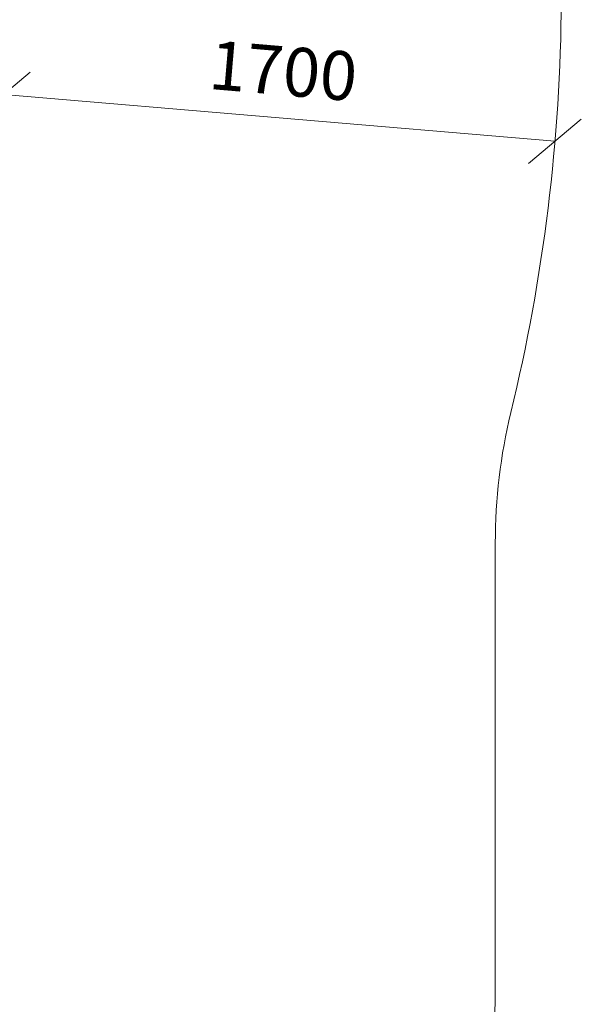
# Model space of a CAD drawing. Units: millimetres. Extents: x -3280 to 578302, y -3085 to 596964.
# Drawn here: x 6701 to 8428, y -1357 to 1667 of the extents above; entities that cross this region are included whole.
import ezdxf

# ---------------------------------------------------------------- set-up
doc = ezdxf.new("R2010")
doc.units = ezdxf.units.MM
doc.layers.get('0').update_dxf_attribs({"color": 1, "lineweight": 15})
doc.layers.get('Defpoints').update_dxf_attribs({"lineweight": 15})
doc.layers.add('Подписи', color=7, linetype='Continuous', lineweight=15)
doc.styles.add('GOST-2.304_Type-B_italic', font='GOST Common Italic.ttf')
doc.dimstyles.new('Мой размер', dxfattribs={"dimtxt": 150, "dimasz": 150, "dimexe": 0, "dimexo": 0.625, "dimgap": 50, "dimtad": 1, "dimtxsty": 'GOST-2.304_Type-B_italic', "dimblk": 'OBLIQUE', "dimcen": 2.5, "dimclrt": 256, "dimadec": 0, "dimazin": 0, "dimtfac": 1, "dimtmove": 0, "dimatfit": 3, "dimfxl": 1, "dimlwd": -1, "dimlwe": -1, "dimarcsym": 0})

# ---------------------------------------------------------------- blocks, each defined once
blk = doc.blocks.new('_Oblique')
at = {"color": 0, "linetype": 'ByBlock', "lineweight": -2}
blk.add_line((-0.5, -0.5), (0.5, 0.5), dxfattribs=at)
blk = doc.blocks.new('*D117')
at = {"layer": 'Defpoints', "color": 0, "ltscale": 600, "transparency": 16777216}
for p in [(6652, 1437.7), (8346.8, 1293.8), (8346.8, 1293.8)]:
    blk.add_point(p, dxfattribs=at)
at = {"layer": 'Подписи', "color": 0, "ltscale": 600, "transparency": 16777216}
for p, q in [((6651.9, 1437.1), (6652, 1437.7)), ((6652, 1437.7), (8346.8, 1293.8)), ((8346.8, 1293.2), (8346.8, 1293.8))]:
    blk.add_line(p, q, dxfattribs=at)
at = {"layer": 'Подписи', "color": 0, "ltscale": 600, "transparency": 16777216, "xscale": 150, "yscale": 150, "zscale": 150}
for p, rotation in [((6652, 1437.7), 175.1474768963134), ((8346.8, 1293.8), 355.1474768963133)]:
    blk.add_blockref('_Oblique', p, dxfattribs=dict(at, rotation=rotation))
at = {"layer": 'Подписи', "ltscale": 600, "transparency": 16777216, "insert": (7510, 1491.2), "char_height": 150, "attachment_point": 5, "rotation": 355.1475, "style": 'GOST-2.304_Type-B_italic'}
blk.add_mtext('1700', dxfattribs=at)

msp = doc.modelspace()

# ---------------------------------------------------------------- linework, layer by layer
at = {"layer": 'Подписи'}
msp.add_line((8163.37, -1309.719), (8163.37, 59.716), dxfattribs=at)
at = {"layer": 'Подписи', "ltscale": 600}
for centre, radius, start, end in [((2845.45, 1760.829), 5521.148, 346.37455, 359.640252), ((9863.37, 59.716), 1700, 166.37455, 180)]:
    msp.add_arc(centre, radius, start, end, dxfattribs=at)
at = {"layer": 'Подписи'}
msp.add_arc((6463.37, -1309.719), 1700, 270, 0, dxfattribs=at)

# ---------------------------------------------------------------- dimensions: what is measured, and where the dimension line sits
at = {"layer": 'Подписи', "ltscale": 600}
dim = msp.add_aligned_dim(p1=(6651.97, 1437.673), p2=(8346.81, 1293.788), distance=0, text='1700', dimstyle='Мой размер', dxfattribs=at)
dim.commit()
dim.dimension.update_dxf_attribs({"geometry": '*D117', "text_midpoint": (7510.045, 1491.245)})

doc.saveas('drawing.dxf')
